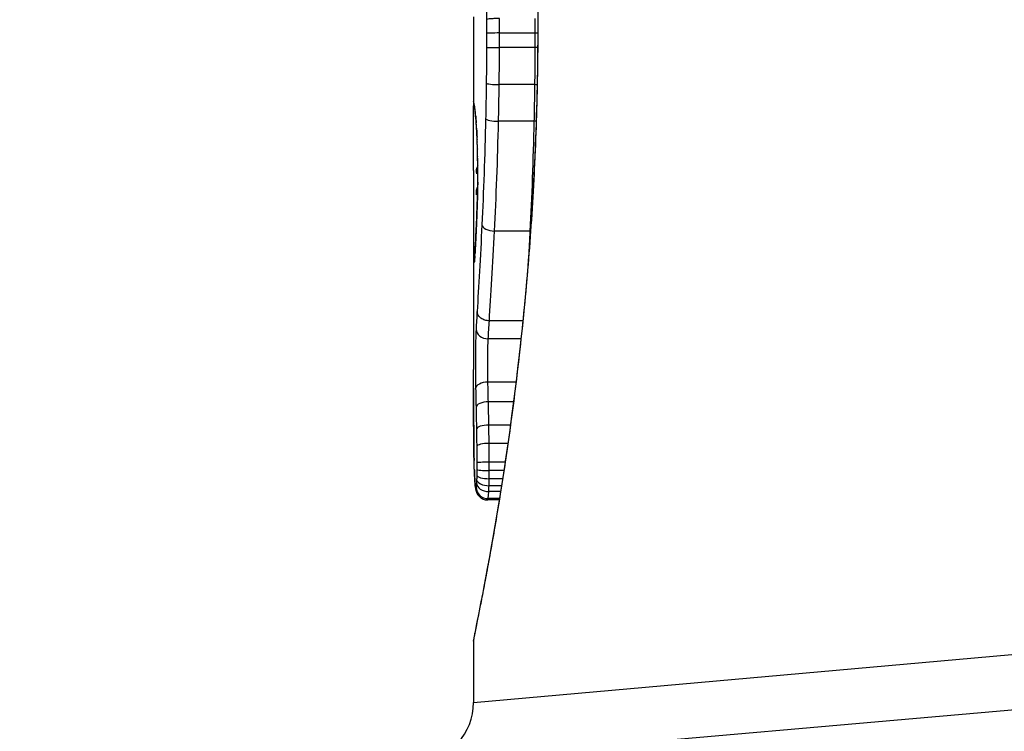
# Model space of a CAD drawing. Units: millimetres. Extents: x -4921 to 4821, y -2672 to 6973.
# Drawn here: x -2551 to -2543, y 4201 to 4207 of the extents above; entities that cross this region are included whole.
import ezdxf

# ---------------------------------------------------------------- set-up
doc = ezdxf.new("R2010")
doc.units = ezdxf.units.MM
doc.header["$LTSCALE"] = 60
doc.layers.add('SW_Toestellen', color=2, linetype='Continuous')

msp = doc.modelspace()

# ---------------------------------------------------------------- linework, layer by layer
at = {"layer": 'SW_Toestellen'}
for p, q in [((-2547.1365, 4207.264), (-2547.1365, 4206.5157)), ((-2546.5944, 4207.187), (-2546.5922, 4207.187)), ((-2546.6188, 4207.1289), (-2546.9173, 4207.1289)), ((-2546.6189, 4207.006), (-2546.9174, 4207.006)), ((-2546.6213, 4206.6931), (-2546.9198, 4206.6931)), ((-2546.6267, 4206.3844), (-2546.9253, 4206.3844)), ((-2547.1365, 4205.7238), (-2547.1365, 4204.2896)), ((-2546.6602, 4205.4586), (-2546.9592, 4205.4586)), ((-2546.7201, 4204.7009), (-2547.0029, 4204.7009)), ((-2546.7359, 4204.5497), (-2547.0124, 4204.5497)), ((-2546.7779, 4204.1832), (-2547.0152, 4204.1832)), ((-2546.7987, 4204.0177), (-2547.0112, 4204.0177)), ((-2546.8247, 4203.8215), (-2547.0072, 4203.8215)), ((-2546.8463, 4203.6674), (-2547.0047, 4203.6674)), ((-2546.8696, 4203.5081), (-2547.0034, 4203.5081)), ((-2546.8908, 4203.369), (-2547.0043, 4203.369)), ((-2546.8802, 4203.4377), (-2547.0035, 4203.4377)), ((-2546.9001, 4203.3097), (-2547.0057, 4203.3097)), ((-2546.9175, 4203.2008), (-2547.0131, 4203.2008)), ((-2546.908, 4203.2599), (-2547.0078, 4203.2599)), ((-2546.9192, 4203.1901), (-2547.0169, 4203.1901)), ((-2547.1365, 4201.481), (-2537.4266, 4202.348)), ((-2547.1365, 4201.999), (-2547.1365, 4201.481)), ((-2550.9642, 4200.6879), (-2537.0973, 4201.9011))]:
    msp.add_line(p, q, dxfattribs=at)
msp.add_arc((-2547.6365, 4201.481), 0.5, 275, 0, dxfattribs=at)
for centre, major_axis, ratio, start_param, end_param in [((-2546.9273, 4207.1278), (-0.1, -0.0001), 0.011632, 4.612971, 6.187916), ((-2546.6089, 4207.1301), (-0.1, -0.0001), 0.011478, 1.471377, 1.715061), ((-2546.9273, 4207.0084), (-0.1, 0.0002), 0.023799, 0.095259, 1.670203), ((-2546.609, 4207.0036), (-0.1, 0.0002), 0.023484, 4.573412, 4.811799), ((-2546.9295, 4206.7062), (-0.1, 0.0012), 0.130515, 0.095072, 1.669946), ((-2546.6115, 4206.6802), (-0.1, 0.0013), 0.128813, 4.592604, 4.811659), ((-2547.0359, 4206.5506), (-0.0983, -0.0185), 0.999245, 6.097134, 6.283185), ((-2546.2454, 4201.8902), (-0.8895, 4.6458), 0.000125, 0.040512, 0.083513), ((-2547.0336, 4206.5384), (-0.0982, -0.0187), 0.996516, 6.094925, 6.283185), ((-2547.0289, 4206.5118), (-0.0986, -0.0165), 0.988574, 6.115824, 6.283185), ((-2547.022, 4206.4609), (-0.0993, -0.0118), 0.959539, 6.159608, 6.283185), ((-2547.0656, 4205.2948), (-0.0636, 1.1961), 0.017953, 5.928722, 6.017098), ((-2547.0183, 4206.4271), (-0.0995, -0.0101), 0.93345, 6.174559, 6.283185), ((-2547.0141, 4206.3801), (-0.0997, -0.0078), 0.875536, 6.193869, 6.283185), ((-2547.1128, 4205.8355), (0.0112, -0.6063), 0.031607, 2.497567, 2.657259), ((-2546.9346, 4206.4072), (-0.1, 0.0022), 0.227041, 0.094463, 1.669193), ((-2546.6173, 4206.3619), (-0.1, 0.0023), 0.224183, 4.619513, 4.811147), ((-2547.0105, 4206.3266), (-0.0998, -0.006), 0.792155, 6.206945, 6.283185), ((-2547.114, 4206.0614), (0.0013, -0.2673), 0.042499, 2.251983, 2.356838), ((-2547.0061, 4206.2338), (-0.0999, -0.0039), 0.616291, 6.219324, 6.283185), ((-2547.123, 4205.8758), (0.0031, -0.5685), 0.042612, 2.194508, 2.242941), ((-2547.0052, 4206.2115), (-0.0999, -0.0036), 0.578098, 6.220707, 6.283185), ((-2547.1224, 4205.9226), (0.0015, -0.4874), 0.045888, 2.056259, 2.195818), ((-2547.0034, 4206.1529), (-0.1, -0.0027), 0.461088, 6.224063, 6.283185), ((-2547.1233, 4205.9338), (0.0006, -0.4631), 0.049393, 1.907858, 2.056684), ((-2547.0019, 4206.0889), (-0.1, -0.0019), 0.326552, 6.226474, 6.283185), ((-2547.1227, 4205.9507), (0, -0.4118), 0.05343, 1.374945, 1.908304), ((-2467.6896, 4213.4326), (-76.6424, -25.2961), 0.8271, 6.013088, 6.015688), ((-2547.036, 4205.9674), (-0.0451, -0.0706), 0.919324, 4.712389, 5.575021), ((-2547.0011, 4205.8695), (-0.1, 0.0011), 0.191822, 0, 0.055263), ((-2533.8085, 4222.1516), (7.7054, 32.0995), 0.338787, 2.184793, 2.187238), ((-2547.0365, 4205.7914), (-0.0448, -0.0707), 0.920512, 4.712389, 5.573903), ((-2547.0054, 4205.6747), (-0.0999, 0.0036), 0.575497, 0, 0.062113), ((-2547.0145, 4205.4522), (-0.0999, 0.0045), 0.725414, 0, 0.062202), ((-2546.966, 4205.5116), (-0.0999, 0.0048), 0.528336, 0.090174, 1.663955), ((-2546.6533, 4205.4061), (-0.0999, 0.0051), 0.523283, 4.757562, 4.807524), ((-2547.0352, 4205.3394), (-0.0833, 0.0303), 0.814915, 0, 0.576861), ((-2547.1109, 4206.0021), (-0.0221, -0.8245), 0.017388, 0.420065, 0.506964), ((-2547.0235, 4205.2753), (-0.0998, 0.0058), 0.870132, 0, 0.066721), ((-2547.031, 4205.1927), (-0.0255, -0.0967), 0.999772, 4.712389, 4.969735), ((-2547.0338, 4205.2351), (-0.0901, 0.0369), 0.917917, 0, 0.440768), ((-2547.0293, 4205.1986), (-0.0991, 0.0136), 0.984278, 0, 0.139017), ((-2547.0276, 4205.2152), (-0.0996, 0.0085), 0.952572, 0, 0.089727), ((-2547.0255, 4205.2425), (-0.0998, 0.0066), 0.908443, 0, 0.072305), ((-2547.0151, 4204.6288), (-0.0999, 0.0055), 0.791085, 0.068888, 1.641232), ((-2547.0188, 4204.1309), (-0.1, -0.0024), 0.523071, 4.664389, 6.238198), ((-2547.0153, 4203.9736), (-0.1, -0.0021), 0.44068, 4.662326, 6.236464), ((-2547.0118, 4203.7862), (-0.1, -0.0017), 0.353286, 4.660324, 6.234751), ((-2547.0339, 4203.6404), (-0.1, -0.0009), 0.524395, 6.265702, 6.283185), ((-2547.1316, 4203.7134), (-0.0002, -0.1434), 0.01774, 5.254107, 5.418181), ((-2547.0336, 4203.6217), (-0.1, -0.0014), 0.659399, 6.262626, 6.283185), ((-2547.1158, 4204.074), (-0.0064, -0.6912), 0.026196, 5.428491, 5.479213), ((-2547.0096, 4203.6417), (-0.1, -0.0013), 0.2573, 4.659632, 6.234302), ((-2547.0333, 4203.5961), (-0.1, -0.0016), 0.697373, 6.260249, 6.283185), ((-2547.1082, 4204.1595), (-0.0107, -0.8141), 0.03013, 5.479832, 5.54384), ((-2547.0326, 4203.5602), (-0.1, -0.002), 0.742769, 6.256318, 6.283185), ((-2547.0769, 4204.4955), (-0.0298, -1.2676), 0.039478, 5.545527, 5.58832), ((-2547.0319, 4203.5249), (-0.1, -0.0024), 0.771369, 6.25225, 6.283185), ((-2547.0086, 4203.5039), (-0.1, -0.0002), 0.041845, 4.660098, 6.235036), ((-2547.0294, 4203.4432), (-0.0999, -0.0036), 0.829914, 6.23974, 6.283185), ((-2547.0471, 4204.5461), (-0.0526, -1.3414), 0.051337, 5.684288, 5.7861), ((-2547.0263, 4203.3738), (-0.0998, -0.0055), 0.884999, 6.220725, 6.283185), ((-2547.0092, 4203.3993), (-0.1, 0.0015), 0.302733, 0.049989, 1.624554), ((-2547.0087, 4203.4471), (-0.1, 0.0005), 0.093699, 0.048258, 1.623167), ((-2547.0224, 4203.3191), (-0.0996, -0.0092), 0.937883, 6.18454, 6.283185), ((-2547.0181, 4203.2916), (-0.0935, -0.0356), 0.994001, 5.917629, 6.283185), ((-2547.0142, 4203.298), (-0.0999, -0.0011), 0.973218, 6.282958, 7.853982), ((-2547.0111, 4203.3345), (-0.0999, 0.0051), 0.745241, 0.068966, 1.641602), ((-2547.01, 4203.3624), (-0.1, 0.0029), 0.52621, 0.055204, 1.628999)]:
    msp.add_ellipse(centre, major_axis=major_axis, ratio=ratio, start_param=start_param, end_param=end_param, dxfattribs=at)
for points, knots in [([(-2547.1365, 4212.375), (-2547.1365, 4212.3719), (-2547.1364, 4212.37), (-2547.1361, 4212.3645), (-2547.1358, 4212.3628), (-2547.1344, 4212.352), (-2547.1337, 4212.3488), (-2547.13, 4212.3294), (-2547.1268, 4212.3134), (-2547.1184, 4212.2709), (-2547.1131, 4212.2446), (-2547.1006, 4212.1817), (-2547.0933, 4212.1451), (-2547.0769, 4212.062), (-2547.0678, 4212.0154), (-2547.048, 4211.9126), (-2547.0373, 4211.8563), (-2547.0145, 4211.7344), (-2547.0025, 4211.6687), (-2546.9774, 4211.5285), (-2546.9644, 4211.4538), (-2546.9376, 4211.2961), (-2546.9238, 4211.213), (-2546.8959, 4211.0387), (-2546.8818, 4210.9476), (-2546.8535, 4210.758), (-2546.8394, 4210.6595), (-2546.8115, 4210.4556), (-2546.7977, 4210.3503), (-2546.7707, 4210.1334), (-2546.7576, 4210.0218), (-2546.7323, 4209.7933), (-2546.7201, 4209.6763), (-2546.6971, 4209.4375), (-2546.6863, 4209.3157), (-2546.6661, 4209.0681), (-2546.6567, 4208.9423), (-2546.6399, 4208.6874), (-2546.6323, 4208.5583), (-2546.6155, 4208.2252), (-2546.6076, 4208.0194), (-2546.5971, 4207.6047), (-2546.5944, 4207.3958), (-2546.5944, 4207.187)], [0.8178583, 0.8178583, 0.8178583, 0.8178583, 0.8197963, 0.8197963, 0.8246972, 0.8246972, 0.8537714, 0.8537714, 0.8942057, 0.8942057, 0.93464, 0.93464, 0.9750744, 0.9750744, 1.0155087, 1.0155087, 1.055943, 1.055943, 1.0963773, 1.0963773, 1.1368116, 1.1368116, 1.1772459, 1.1772459, 1.2176802, 1.2176802, 1.2581145, 1.2581145, 1.2985488, 1.2985488, 1.3389831, 1.3389831, 1.3794174, 1.3794174, 1.4198517, 1.4198517, 1.460286, 1.460286, 1.5007204, 1.5007204, 1.5636324, 1.5636324, 1.6265444, 1.6265444, 1.6265444, 1.6265444]), ([(-2546.5922, 4207.187), (-2546.5922, 4208.2697), (-2546.6716, 4209.35), (-2546.8783, 4211.0209), (-2546.994, 4211.6467), (-2547.1101, 4212.2443), (-2547.1355, 4212.3681), (-2547.1361, 4212.3744)], [-1.6265444, -1.6265444, -1.6265444, -1.6265444, -1.3017245, -1.3017245, -1.0086913, -1.0086913, -0.8178583, -0.8178583, -0.8178583, -0.8178583]), ([(-2547.0773, 4209.4498), (-2547.0656, 4209.1042), (-2547.0546, 4208.7435), (-2547.037, 4208.0039), (-2547.0306, 4207.6249), (-2547.0275, 4207.2429), (-2547.0275, 4207.2424), (-2547.0275, 4207.2418), (-2547.0275, 4207.2412)], [-0.2299968, -0.2299968, -0.2299968, -0.2299968, -0.1149984, -0.1149984, 0, 0, 0, 0.0001766, 0.0001766, 0.0001766, 0.0001766]), ([(-2546.5944, 4207.187), (-2546.5944, 4207.0527), (-2546.5955, 4206.9185), (-2546.5999, 4206.6508), (-2546.6032, 4206.5174), (-2546.6118, 4206.2522), (-2546.6172, 4206.1203), (-2546.6299, 4205.8591), (-2546.6373, 4205.7297), (-2546.6538, 4205.474), (-2546.6629, 4205.3478), (-2546.6827, 4205.0993), (-2546.6934, 4204.9771), (-2546.7162, 4204.7372), (-2546.7282, 4204.6196), (-2546.7532, 4204.3899), (-2546.7663, 4204.2777), (-2546.7931, 4204.0595), (-2546.8068, 4203.9534), (-2546.8347, 4203.748), (-2546.8488, 4203.6487), (-2546.8771, 4203.4574), (-2546.8912, 4203.3654), (-2546.9192, 4203.1894), (-2546.933, 4203.1054), (-2546.9599, 4202.9458), (-2546.9731, 4202.8702), (-2546.9984, 4202.7279), (-2547.0106, 4202.6612), (-2547.0336, 4202.5372), (-2547.0445, 4202.4799), (-2547.0646, 4202.3749), (-2547.0739, 4202.3272), (-2547.0907, 4202.2419), (-2547.0982, 4202.2042), (-2547.1144, 4202.1227), (-2547.122, 4202.0853), (-2547.1296, 4202.0465), (-2547.1315, 4202.0364), (-2547.1337, 4202.025), (-2547.1342, 4202.0219), (-2547.135, 4202.0172), (-2547.1352, 4202.0156), (-2547.1358, 4202.0112), (-2547.1365, 4202.011), (-2547.1365, 4201.999)], [0, 0, 0, 0, 0.0404338, 0.0404338, 0.0808676, 0.0808676, 0.1213015, 0.1213015, 0.1617353, 0.1617353, 0.2021691, 0.2021691, 0.2426029, 0.2426029, 0.2830368, 0.2830368, 0.3234706, 0.3234706, 0.3639044, 0.3639044, 0.4043382, 0.4043382, 0.444772, 0.444772, 0.4852059, 0.4852059, 0.5256397, 0.5256397, 0.5660735, 0.5660735, 0.6065073, 0.6065073, 0.6469412, 0.6469412, 0.687375, 0.687375, 0.7480257, 0.7480257, 0.7783511, 0.7783511, 0.7935138, 0.7935138, 0.8010951, 0.8010951, 0.8086764, 0.8086764, 0.8086764, 0.8086764]), ([(-2547.1361, 4201.9995), (-2547.1363, 4202.0011), (-2547.1339, 4202.0148), (-2547.1058, 4202.1568), (-2547.0291, 4202.5173), (-2546.8645, 4203.5024), (-2546.785, 4204.0467), (-2546.6733, 4205.1345), (-2546.6346, 4205.6486), (-2546.5992, 4206.5109), (-2546.5922, 4206.849), (-2546.5922, 4207.187)], [-0.8086764, -0.8086764, -0.8086764, -0.8086764, -0.7474523, -0.7474523, -0.4745891, -0.4745891, -0.2636606, -0.2636606, -0.1014079, -0.1014079, 0, 0, 0, 0]), ([(-2546.9181, 4207.2514), (-2546.9311, 4207.2515), (-2546.9442, 4207.2512), (-2546.9691, 4207.2502), (-2546.9807, 4207.2495), (-2547.001, 4207.2476), (-2547.0094, 4207.2465), (-2547.0221, 4207.244), (-2547.0261, 4207.2426), (-2547.0275, 4207.2412), (-2547.0275, 4207.2412), (-2547.0275, 4207.2412)], [-0.01572716, -0.01572716, -0.01572716, -0.01572716, -0.01182123, -0.01182123, -0.00791501, -0.00791501, -0.00400817, -0.00400817, 0, 0, 0.00007311, 0.00007311, 0.00007311, 0.00007311]), ([(-2547.0275, 4207.2412), (-2547.0275, 4207.2406), (-2547.0275, 4207.2401), (-2547.0275, 4207.2395), (-2547.0273, 4207.221), (-2547.0271, 4207.2024), (-2547.0269, 4207.1651), (-2547.0268, 4207.1464), (-2547.0268, 4207.1278)], [-0.0113723, -0.0113723, -0.0113723, -0.0113723, -0.0112023, -0.0112023, -0.0112023, -0.00560125, -0.00560125, 0, 0, 0, 0]), ([(-2546.9173, 4207.1289), (-2546.9174, 4207.1494), (-2546.9174, 4207.1699), (-2546.9177, 4207.2107), (-2546.9179, 4207.2311), (-2546.9181, 4207.2514)], [0, 0, 0, 0, 0.00560125, 0.00560125, 0.0112023, 0.0112023, 0.0112023, 0.0112023]), ([(-2546.6196, 4207.2514), (-2546.6194, 4207.2311), (-2546.6192, 4207.2107), (-2546.6189, 4207.1699), (-2546.6188, 4207.1494), (-2546.6188, 4207.1289)], [-0.01335002, -0.01335002, -0.01335002, -0.01335002, -0.00667531, -0.00667531, 0, 0, 0, 0]), ([(-2547.0268, 4207.1278), (-2547.0268, 4207.1079), (-2547.0268, 4207.088), (-2547.0268, 4207.0482), (-2547.0268, 4207.0283), (-2547.0269, 4207.0084)], [-0.01193829, -0.01193829, -0.01193829, -0.01193829, -0.00596914, -0.00596914, 0, 0, 0, 0]), ([(-2546.9174, 4207.006), (-2546.9174, 4207.0265), (-2546.9173, 4207.047), (-2546.9173, 4207.088), (-2546.9173, 4207.1085), (-2546.9173, 4207.1289)], [0, 0, 0, 0, 0.00596914, 0.00596914, 0.01193829, 0.01193829, 0.01193829, 0.01193829]), ([(-2546.6188, 4207.1289), (-2546.6188, 4207.1085), (-2546.6188, 4207.088), (-2546.6188, 4207.047), (-2546.6188, 4207.0265), (-2546.6189, 4207.006)], [-0.01264574, -0.01264574, -0.01264574, -0.01264574, -0.00632286, -0.00632286, 0, 0, 0, 0]), ([(-2547.0269, 4207.0084), (-2547.027, 4206.9579), (-2547.0272, 4206.9074), (-2547.028, 4206.8066), (-2547.0285, 4206.7563), (-2547.0291, 4206.7062)], [-0.0303212, -0.0303212, -0.0303212, -0.0303212, -0.01516031, -0.01516031, 0, 0, 0, 0]), ([(-2546.9198, 4206.6931), (-2546.9191, 4206.745), (-2546.9186, 4206.7971), (-2546.9178, 4206.9014), (-2546.9175, 4206.9537), (-2546.9174, 4207.006)], [0, 0, 0, 0, 0.01516031, 0.01516031, 0.0303212, 0.0303212, 0.0303212, 0.0303212]), ([(-2546.6189, 4207.006), (-2546.619, 4206.9537), (-2546.6193, 4206.9014), (-2546.6201, 4206.7971), (-2546.6206, 4206.745), (-2546.6213, 4206.6931)], [-0.03245658, -0.03245658, -0.03245658, -0.03245658, -0.01622728, -0.01622728, 0, 0, 0, 0]), ([(-2547.0291, 4206.7062), (-2547.0297, 4206.656), (-2547.0305, 4206.6059), (-2547.0322, 4206.5062), (-2547.0331, 4206.4565), (-2547.0342, 4206.4072)], [-0.03041284, -0.03041284, -0.03041284, -0.03041284, -0.01520582, -0.01520582, 0, 0, 0, 0]), ([(-2546.9253, 4206.3844), (-2546.9241, 4206.4353), (-2546.9231, 4206.4866), (-2546.9213, 4206.5895), (-2546.9205, 4206.6413), (-2546.9198, 4206.6931)], [0, 0, 0, 0, 0.01520582, 0.01520582, 0.03041284, 0.03041284, 0.03041284, 0.03041284]), ([(-2546.6213, 4206.6931), (-2546.6219, 4206.6413), (-2546.6227, 4206.5895), (-2546.6245, 4206.4866), (-2546.6255, 4206.4353), (-2546.6267, 4206.3844)], [-0.03235955, -0.03235955, -0.03235955, -0.03235955, -0.01617766, -0.01617766, 0, 0, 0, 0]), ([(-2547.1336, 4206.5384), (-2547.1341, 4206.5412), (-2547.1346, 4206.5436), (-2547.1353, 4206.5477), (-2547.1357, 4206.5493), (-2547.1359, 4206.5506)], [-0.02033914, -0.02033914, -0.02033914, -0.02033914, -0.01016952, -0.01016952, 0, 0, 0, 0]), ([(-2547.1289, 4206.5118), (-2547.1299, 4206.5175), (-2547.1307, 4206.5226), (-2547.1323, 4206.5315), (-2547.133, 4206.5352), (-2547.1336, 4206.5384)], [-0.02306297, -0.02306297, -0.02306297, -0.02306297, -0.01153132, -0.01153132, 0, 0, 0, 0]), ([(-2547.136, 4205.9679), (-2547.1359, 4206.0018), (-2547.1357, 4206.0392), (-2547.1356, 4206.1172), (-2547.1355, 4206.1578), (-2547.1356, 4206.2382), (-2547.1357, 4206.2779), (-2547.1359, 4206.3525), (-2547.136, 4206.3874), (-2547.1363, 4206.4489), (-2547.1364, 4206.4755), (-2547.1365, 4206.5036), (-2547.1365, 4206.5099), (-2547.1365, 4206.5157)], [0, 0, 0, 0, 0.012125, 0.012125, 0.02423156, 0.02423156, 0.03633478, 0.03633478, 0.04844536, 0.04844536, 0.06059128, 0.06059128, 0.0645992, 0.0645992, 0.0645992, 0.0645992]), ([(-2547.1318, 4206.5197), (-2547.1316, 4206.5187), (-2547.1314, 4206.5176), (-2547.131, 4206.515), (-2547.1307, 4206.5136), (-2547.1302, 4206.5106), (-2547.1299, 4206.509), (-2547.1293, 4206.5054), (-2547.1289, 4206.5036), (-2547.1283, 4206.4996), (-2547.1279, 4206.4975), (-2547.1276, 4206.4953)], [0, 0, 0, 0, 0.00461259, 0.00461259, 0.00922519, 0.00922519, 0.01383778, 0.01383778, 0.01845037, 0.01845037, 0.02306297, 0.02306297, 0.02306297, 0.02306297]), ([(-2547.1219, 4206.4609), (-2547.1233, 4206.472), (-2547.1245, 4206.4818), (-2547.1268, 4206.4987), (-2547.1279, 4206.5059), (-2547.1289, 4206.5118)], [-0.02371045, -0.02371045, -0.02371045, -0.02371045, -0.01185466, -0.01185466, 0, 0, 0, 0]), ([(-2547.1276, 4206.4953), (-2547.1273, 4206.4935), (-2547.1269, 4206.4914), (-2547.1262, 4206.4867), (-2547.1258, 4206.4841), (-2547.125, 4206.4784), (-2547.1246, 4206.4753), (-2547.1237, 4206.4686), (-2547.1232, 4206.465), (-2547.1223, 4206.4574), (-2547.1218, 4206.4534), (-2547.1213, 4206.4491)], [0, 0, 0, 0, 0.00474209, 0.00474209, 0.00948418, 0.00948418, 0.01422627, 0.01422627, 0.01896836, 0.01896836, 0.02371045, 0.02371045, 0.02371045, 0.02371045]), ([(-2547.1182, 4206.4271), (-2547.1189, 4206.4334), (-2547.1195, 4206.4394), (-2547.1207, 4206.4507), (-2547.1213, 4206.456), (-2547.1219, 4206.4609)], [-0.010639, -0.010639, -0.010639, -0.010639, -0.00531929, -0.00531929, 0, 0, 0, 0]), ([(-2547.114, 4206.3801), (-2547.1147, 4206.389), (-2547.1155, 4206.3975), (-2547.1168, 4206.4132), (-2547.1175, 4206.4204), (-2547.1182, 4206.4271)], [-0.01119326, -0.01119326, -0.01119326, -0.01119326, -0.00559625, -0.00559625, 0, 0, 0, 0]), ([(-2547.1178, 4206.4169), (-2547.1175, 4206.4145), (-2547.1173, 4206.4119), (-2547.1168, 4206.4066), (-2547.1165, 4206.4038), (-2547.116, 4206.398), (-2547.1157, 4206.395), (-2547.1152, 4206.3889), (-2547.1149, 4206.3857), (-2547.1144, 4206.3791), (-2547.1141, 4206.3757), (-2547.1138, 4206.3722)], [0, 0, 0, 0, 0.00223865, 0.00223865, 0.00447731, 0.00447731, 0.00671596, 0.00671596, 0.00895461, 0.00895461, 0.01119326, 0.01119326, 0.01119326, 0.01119326]), ([(-2547.1104, 4206.3266), (-2547.111, 4206.3365), (-2547.1116, 4206.346), (-2547.1128, 4206.3638), (-2547.1134, 4206.3722), (-2547.114, 4206.3801)], [-0.009779699, -0.009779699, -0.009779699, -0.009779699, -0.004889849, -0.004889849, 0, 0, 0, 0]), ([(-2547.0342, 4206.4072), (-2547.0376, 4206.249), (-2547.0422, 4206.0939), (-2547.0529, 4205.794), (-2547.0591, 4205.6493), (-2547.0657, 4205.5116)], [-0.09743561, -0.09743561, -0.09743561, -0.09743561, -0.04870495, -0.04870495, 0, 0, 0, 0]), ([(-2546.9592, 4205.4586), (-2546.9521, 4205.6009), (-2546.9454, 4205.7506), (-2546.9339, 4206.0606), (-2546.929, 4206.2209), (-2546.9253, 4206.3844)], [0, 0, 0, 0, 0.04870495, 0.04870495, 0.09743561, 0.09743561, 0.09743561, 0.09743561]), ([(-2546.6267, 4206.3844), (-2546.6303, 4206.221), (-2546.6351, 4206.0607), (-2546.6465, 4205.7507), (-2546.6531, 4205.601), (-2546.6602, 4205.4586)], [-0.1037841, -0.1037841, -0.1037841, -0.1037841, -0.0518471, -0.0518471, 0, 0, 0, 0]), ([(-2547.1069, 4206.2551), (-2547.1074, 4206.2676), (-2547.1079, 4206.2796), (-2547.109, 4206.3036), (-2547.1097, 4206.3156), (-2547.1104, 4206.3266)], [-0.01020467, -0.01020467, -0.01020467, -0.01020467, -0.00542718, -0.00542718, 0, 0, 0, 0]), ([(-2547.1103, 4206.3206), (-2547.11, 4206.3166), (-2547.1098, 4206.3125), (-2547.1093, 4206.304), (-2547.1091, 4206.2996), (-2547.1086, 4206.2905), (-2547.1084, 4206.2858), (-2547.108, 4206.2763), (-2547.1077, 4206.2714), (-2547.1073, 4206.2614), (-2547.1071, 4206.2562), (-2547.1069, 4206.251)], [0, 0, 0, 0, 0.00204701, 0.00204701, 0.00409402, 0.00409402, 0.00614103, 0.00614103, 0.00818804, 0.00818804, 0.01023506, 0.01023506, 0.01023506, 0.01023506]), ([(-2547.1069, 4206.2551), (-2547.1069, 4206.255), (-2547.1069, 4206.2548), (-2547.107, 4206.2533), (-2547.107, 4206.252), (-2547.1069, 4206.2506)], [-0.0000730995, -0.0000730995, -0.0000730995, -0.0000730995, 0, 0, 0.0006142687, 0.0006142687, 0.0006142687, 0.0006142687]), ([(-2547.1059, 4206.2338), (-2547.1061, 4206.2384), (-2547.1063, 4206.2429), (-2547.1066, 4206.25), (-2547.1067, 4206.2526), (-2547.1069, 4206.2551)], [-0.003532686, -0.003532686, -0.003532686, -0.003532686, -0.001766343, -0.001766343, -0.000702336, -0.000702336, -0.000702336, -0.000702336]), ([(-2547.1051, 4206.2115), (-2547.1052, 4206.2153), (-2547.1054, 4206.219), (-2547.1057, 4206.2264), (-2547.1058, 4206.2301), (-2547.1059, 4206.2338)], [-0.002779243, -0.002779243, -0.002779243, -0.002779243, -0.001389621, -0.001389621, 0, 0, 0, 0]), ([(-2547.1032, 4206.1529), (-2547.1035, 4206.163), (-2547.1038, 4206.173), (-2547.1044, 4206.1926), (-2547.1048, 4206.2021), (-2547.1051, 4206.2115)], [-0.006877293, -0.006877293, -0.006877293, -0.006877293, -0.003438646, -0.003438646, 0, 0, 0, 0]), ([(-2547.1018, 4206.0889), (-2547.102, 4206.0999), (-2547.1022, 4206.1107), (-2547.1027, 4206.132), (-2547.103, 4206.1426), (-2547.1032, 4206.1529)], [-0.006972716, -0.006972716, -0.006972716, -0.006972716, -0.003486358, -0.003486358, 0, 0, 0, 0]), ([(-2547.1009, 4205.8695), (-2547.1006, 4205.9059), (-2547.1004, 4205.9432), (-2547.1007, 4206.0172), (-2547.1011, 4206.0538), (-2547.1018, 4206.0889)], [-0.02224922, -0.02224922, -0.02224922, -0.02224922, -0.01112437, -0.01112437, 0, 0, 0, 0]), ([(-2547.1011, 4205.8705), (-2547.1012, 4205.8567), (-2547.1014, 4205.8431), (-2547.1018, 4205.816), (-2547.1021, 4205.8027), (-2547.1026, 4205.7764), (-2547.1029, 4205.7635), (-2547.1035, 4205.7381), (-2547.1039, 4205.7257), (-2547.1046, 4205.7015), (-2547.105, 4205.6898), (-2547.1054, 4205.6783)], [0, 0, 0, 0, 0.00426623, 0.00426623, 0.00853245, 0.00853245, 0.01279868, 0.01279868, 0.0170649, 0.0170649, 0.02133113, 0.02133113, 0.02133113, 0.02133113]), ([(-2547.1053, 4205.6747), (-2547.1043, 4205.7038), (-2547.1034, 4205.735), (-2547.1019, 4205.8004), (-2547.1013, 4205.8346), (-2547.1009, 4205.8695)], [-0.02133113, -0.02133113, -0.02133113, -0.02133113, -0.01066691, -0.01066691, 0, 0, 0, 0]), ([(-2547.1365, 4205.7238), (-2547.1365, 4205.6707), (-2547.1364, 4205.6177), (-2547.1361, 4205.4895), (-2547.1357, 4205.4143), (-2547.1352, 4205.3394)], [-0.04602805, -0.04602805, -0.04602805, -0.04602805, -0.02704335, -0.02704335, 0, 0, 0, 0]), ([(-2547.1054, 4205.6783), (-2547.106, 4205.6623), (-2547.1065, 4205.6466), (-2547.1077, 4205.6155), (-2547.1083, 4205.6002), (-2547.1095, 4205.5701), (-2547.1101, 4205.5553), (-2547.1113, 4205.5262), (-2547.1119, 4205.512), (-2547.1131, 4205.4839), (-2547.1137, 4205.4702), (-2547.1144, 4205.4568)], [0.00000406, 0.00000406, 0.00000406, 0.00000406, 0.00589749, 0.00589749, 0.01179092, 0.01179092, 0.01768435, 0.01768435, 0.02357777, 0.02357777, 0.0294712, 0.0294712, 0.0294712, 0.0294712]), ([(-2547.1144, 4205.4522), (-2547.1128, 4205.486), (-2547.1113, 4205.5216), (-2547.1083, 4205.5959), (-2547.1068, 4205.6346), (-2547.1053, 4205.6747)], [-0.0294712, -0.0294712, -0.0294712, -0.0294712, -0.01473799, -0.01473799, -0.00000431, -0.00000431, -0.00000431, -0.00000431]), ([(-2547.1235, 4205.2753), (-2547.122, 4205.2998), (-2547.1205, 4205.3269), (-2547.1175, 4205.386), (-2547.1159, 4205.418), (-2547.1144, 4205.4522)], [-0.02985034, -0.02985034, -0.02985034, -0.02985034, -0.01492787, -0.01492787, 0, 0, 0, 0]), ([(-2547.1144, 4205.4568), (-2547.115, 4205.4432), (-2547.1156, 4205.4299), (-2547.1168, 4205.4042), (-2547.1174, 4205.3916), (-2547.1186, 4205.3674), (-2547.1192, 4205.3556), (-2547.1204, 4205.3329), (-2547.121, 4205.322), (-2547.1222, 4205.3009), (-2547.1228, 4205.2908), (-2547.1233, 4205.2811)], [0, 0, 0, 0, 0.00597007, 0.00597007, 0.01194014, 0.01194014, 0.01791021, 0.01791021, 0.02388028, 0.02388028, 0.02985034, 0.02985034, 0.02985034, 0.02985034]), ([(-2547.0657, 4205.5116), (-2547.0723, 4205.3737), (-2547.0793, 4205.2425), (-2547.093, 4204.9973), (-2547.0998, 4204.8832), (-2547.1061, 4204.7787)], [-0.09757849, -0.09757849, -0.09757849, -0.09757849, -0.04878925, -0.04878925, -0.00021469, -0.00021469, -0.00021469, -0.00021469]), ([(-2547.0029, 4204.7009), (-2546.9961, 4204.8091), (-2546.9887, 4204.9273), (-2546.9738, 4205.1809), (-2546.9663, 4205.3163), (-2546.9592, 4205.4586)], [0, 0, 0, 0, 0.04878925, 0.04878925, 0.09757849, 0.09757849, 0.09757849, 0.09757849]), ([(-2547.1352, 4205.3394), (-2547.135, 4205.3181), (-2547.1348, 4205.2984), (-2547.1344, 4205.2634), (-2547.1341, 4205.248), (-2547.1338, 4205.2351)], [-0.01534757, -0.01534757, -0.01534757, -0.01534757, -0.00767339, -0.00767339, 0, 0, 0, 0]), ([(-2547.1338, 4205.2351), (-2547.1334, 4205.2218), (-2547.133, 4205.2115), (-2547.1321, 4205.1972), (-2547.1316, 4205.1933), (-2547.131, 4205.1927)], [-0.01580673, -0.01580673, -0.01580673, -0.01580673, -0.00790328, -0.00790328, 0, 0, 0, 0]), ([(-2547.131, 4205.1927), (-2547.1307, 4205.1925), (-2547.1305, 4205.1928), (-2547.1299, 4205.1948), (-2547.1296, 4205.1964), (-2547.1293, 4205.1986)], [-0.007575546, -0.007575546, -0.007575546, -0.007575546, -0.003787773, -0.003787773, 0, 0, 0, 0]), ([(-2547.1293, 4205.1986), (-2547.129, 4205.2006), (-2547.1287, 4205.203), (-2547.1281, 4205.2086), (-2547.1278, 4205.2117), (-2547.1275, 4205.2152)], [-0.00694097, -0.00694097, -0.00694097, -0.00694097, -0.003470485, -0.003470485, 0, 0, 0, 0]), ([(-2547.1272, 4205.2238), (-2547.1273, 4205.2226), (-2547.1274, 4205.2214), (-2547.1276, 4205.2193), (-2547.1277, 4205.2184), (-2547.1279, 4205.2166), (-2547.1279, 4205.2158), (-2547.1281, 4205.2144), (-2547.1282, 4205.2138), (-2547.1283, 4205.2128), (-2547.1283, 4205.2125), (-2547.1284, 4205.2122)], [0, 0, 0, 0, 0.001388194, 0.001388194, 0.002776388, 0.002776388, 0.004164582, 0.004164582, 0.005552776, 0.005552776, 0.00694097, 0.00694097, 0.00694097, 0.00694097]), ([(-2547.1275, 4205.2152), (-2547.1272, 4205.2191), (-2547.1269, 4205.2232), (-2547.1262, 4205.2324), (-2547.1258, 4205.2373), (-2547.1255, 4205.2425)], [-0.007576849, -0.007576849, -0.007576849, -0.007576849, -0.003788424, -0.003788424, 0, 0, 0, 0]), ([(-2547.1253, 4205.2491), (-2547.1254, 4205.2471), (-2547.1256, 4205.2452), (-2547.1258, 4205.2414), (-2547.126, 4205.2396), (-2547.1262, 4205.236), (-2547.1263, 4205.2344), (-2547.1266, 4205.2311), (-2547.1267, 4205.2295), (-2547.127, 4205.2265), (-2547.1271, 4205.2251), (-2547.1272, 4205.2238)], [0, 0, 0, 0, 0.00151537, 0.00151537, 0.00303074, 0.00303074, 0.004546109, 0.004546109, 0.006061479, 0.006061479, 0.007576849, 0.007576849, 0.007576849, 0.007576849]), ([(-2547.1255, 4205.2425), (-2547.1252, 4205.2476), (-2547.1248, 4205.2528), (-2547.1241, 4205.2637), (-2547.1238, 4205.2694), (-2547.1235, 4205.2753)], [-0.007202046, -0.007202046, -0.007202046, -0.007202046, -0.003601023, -0.003601023, 0, 0, 0, 0]), ([(-2547.1061, 4204.7787), (-2547.1077, 4204.754), (-2547.1092, 4204.7292), (-2547.1122, 4204.6792), (-2547.1137, 4204.654), (-2547.1151, 4204.6288)], [-0.024543, -0.024543, -0.024543, -0.024543, -0.01238055, -0.01238055, 0, 0, 0, 0]), ([(-2547.0029, 4204.7009), (-2547.0159, 4204.7009), (-2547.0288, 4204.7028), (-2547.0532, 4204.7105), (-2547.0644, 4204.7161), (-2547.0835, 4204.7304), (-2547.0913, 4204.7388), (-2547.1024, 4204.7576), (-2547.1055, 4204.7678), (-2547.106, 4204.7784), (-2547.1061, 4204.7786), (-2547.1061, 4204.7787)], [-0.01570261, -0.01570261, -0.01570261, -0.01570261, -0.01179701, -0.01179701, -0.00789093, -0.00789093, -0.00398389, -0.00398389, 0, 0, 0.000073, 0.000073, 0.000073, 0.000073]), ([(-2547.0124, 4204.5497), (-2547.011, 4204.5749), (-2547.0094, 4204.6001), (-2547.0063, 4204.6505), (-2547.0046, 4204.6757), (-2547.0029, 4204.7009)], [0, 0, 0, 0, 0.01238055, 0.01238055, 0.0247611, 0.0247611, 0.0247611, 0.0247611]), ([(-2547.1151, 4204.6288), (-2547.1174, 4204.5862), (-2547.119, 4204.5278), (-2547.1206, 4204.4146), (-2547.1209, 4204.3631), (-2547.1208, 4204.2728), (-2547.1205, 4204.2339), (-2547.1196, 4204.174), (-2547.1192, 4204.1518), (-2547.1187, 4204.1309)], [-0.05543701, -0.05543701, -0.05543701, -0.05543701, -0.03448143, -0.03448143, -0.01915635, -0.01915635, -0.00736783, -0.00736783, 0, 0, 0, 0]), ([(-2547.0152, 4204.1832), (-2547.0156, 4204.1986), (-2547.0159, 4204.215), (-2547.0166, 4204.259), (-2547.0168, 4204.2877), (-2547.0169, 4204.3542), (-2547.0167, 4204.3921), (-2547.0155, 4204.4754), (-2547.0142, 4204.5183), (-2547.0124, 4204.5497)], [0, 0, 0, 0, 0.00736783, 0.00736783, 0.01915635, 0.01915635, 0.03448143, 0.03448143, 0.05543701, 0.05543701, 0.05543701, 0.05543701]), ([(-2547.1364, 4204.1318), (-2547.1365, 4204.1743), (-2547.1365, 4204.2169), (-2547.1365, 4204.2695), (-2547.1365, 4204.2795), (-2547.1365, 4204.2896)], [-0.02871416, -0.02871416, -0.02871416, -0.02871416, -0.01435702, -0.01435702, -0.01095371, -0.01095371, -0.01095371, -0.01095371]), ([(-2547.1338, 4203.6404), (-2547.1346, 4203.7205), (-2547.1351, 4203.8015), (-2547.136, 4203.9654), (-2547.1362, 4204.0482), (-2547.1364, 4204.1318)], [-0.05644536, -0.05644536, -0.05644536, -0.05644536, -0.02822468, -0.02822468, -0.00000599, -0.00000599, -0.00000599, -0.00000599]), ([(-2547.1364, 4204.1316), (-2547.1363, 4204.0981), (-2547.1362, 4204.0648), (-2547.1361, 4203.9983), (-2547.1359, 4203.9652), (-2547.1356, 4203.8993), (-2547.1355, 4203.8665), (-2547.1351, 4203.8011), (-2547.1349, 4203.7686), (-2547.1344, 4203.7038), (-2547.1341, 4203.6716), (-2547.1338, 4203.6395)], [0.00000597, 0.00000597, 0.00000597, 0.00000597, 0.01129385, 0.01129385, 0.02258173, 0.02258173, 0.03386961, 0.03386961, 0.04515748, 0.04515748, 0.05644536, 0.05644536, 0.05644536, 0.05644536]), ([(-2547.1187, 4204.1309), (-2547.1181, 4204.1054), (-2547.1175, 4204.0795), (-2547.1164, 4204.027), (-2547.1158, 4204.0005), (-2547.1152, 4203.9736)], [-0.01796907, -0.01796907, -0.01796907, -0.01796907, -0.00898539, -0.00898539, 0, 0, 0, 0]), ([(-2547.0112, 4204.0177), (-2547.0119, 4204.046), (-2547.0125, 4204.0739), (-2547.0139, 4204.1291), (-2547.0146, 4204.1564), (-2547.0152, 4204.1832)], [0, 0, 0, 0, 0.00898539, 0.00898539, 0.01796907, 0.01796907, 0.01796907, 0.01796907]), ([(-2547.1152, 4203.9736), (-2547.1146, 4203.943), (-2547.114, 4203.9121), (-2547.1128, 4203.8496), (-2547.1122, 4203.818), (-2547.1117, 4203.7862)], [-0.02043599, -0.02043599, -0.02043599, -0.02043599, -0.01021884, -0.01021884, 0, 0, 0, 0]), ([(-2547.0072, 4203.8215), (-2547.0078, 4203.8549), (-2547.0085, 4203.8879), (-2547.0098, 4203.9533), (-2547.0105, 4203.9857), (-2547.0112, 4204.0177)], [0, 0, 0, 0, 0.01021884, 0.01021884, 0.02043599, 0.02043599, 0.02043599, 0.02043599]), ([(-2547.1117, 4203.7862), (-2547.1113, 4203.7625), (-2547.1109, 4203.7386), (-2547.1102, 4203.6904), (-2547.1098, 4203.6661), (-2547.1095, 4203.6417)], [-0.01518383, -0.01518383, -0.01518383, -0.01518383, -0.00759247, -0.00759247, 0, 0, 0, 0]), ([(-2547.0047, 4203.6674), (-2547.005, 4203.6935), (-2547.0054, 4203.7194), (-2547.0063, 4203.7708), (-2547.0067, 4203.7963), (-2547.0072, 4203.8215)], [0, 0, 0, 0, 0.00759247, 0.00759247, 0.01518383, 0.01518383, 0.01518383, 0.01518383]), ([(-2547.1336, 4203.6217), (-2547.1337, 4203.6246), (-2547.1337, 4203.6276), (-2547.1338, 4203.6338), (-2547.1338, 4203.637), (-2547.1338, 4203.6403), (-2547.1338, 4203.6403), (-2547.1338, 4203.6403), (-2547.1338, 4203.6404)], [-0.00230479, -0.00230479, -0.00230479, -0.00230479, -0.001152395, -0.001152395, 0, 0, 0, 0.00001322, 0.00001322, 0.00001322, 0.00001322]), ([(-2547.1333, 4203.5961), (-2547.1333, 4203.6003), (-2547.1334, 4203.6045), (-2547.1335, 4203.6131), (-2547.1336, 4203.6174), (-2547.1336, 4203.6217)], [-0.003488109, -0.003488109, -0.003488109, -0.003488109, -0.001744054, -0.001744054, 0, 0, 0, 0]), ([(-2547.1095, 4203.6417), (-2547.1092, 4203.6192), (-2547.109, 4203.5964), (-2547.1087, 4203.5504), (-2547.1086, 4203.5272), (-2547.1085, 4203.5039)], [-0.0139604, -0.0139604, -0.0139604, -0.0139604, -0.00698089, -0.00698089, 0, 0, 0, 0]), ([(-2547.0034, 4203.5081), (-2547.0035, 4203.535), (-2547.0036, 4203.5618), (-2547.004, 4203.6151), (-2547.0043, 4203.6414), (-2547.0047, 4203.6674)], [0, 0, 0, 0, 0.00698089, 0.00698089, 0.0139604, 0.0139604, 0.0139604, 0.0139604]), ([(-2547.1326, 4203.5602), (-2547.1327, 4203.566), (-2547.1328, 4203.5719), (-2547.133, 4203.5838), (-2547.1332, 4203.5899), (-2547.1333, 4203.5961)], [-0.00518374, -0.00518374, -0.00518374, -0.00518374, -0.00259187, -0.00259187, 0, 0, 0, 0]), ([(-2547.1318, 4203.5249), (-2547.132, 4203.5307), (-2547.1321, 4203.5365), (-2547.1324, 4203.5482), (-2547.1325, 4203.5542), (-2547.1326, 4203.5602)], [-0.005400301, -0.005400301, -0.005400301, -0.005400301, -0.002700151, -0.002700151, 0, 0, 0, 0]), ([(-2547.1294, 4203.4432), (-2547.1299, 4203.456), (-2547.1303, 4203.4691), (-2547.1311, 4203.4964), (-2547.1315, 4203.5104), (-2547.1318, 4203.5249)], [-0.01367436, -0.01367436, -0.01367436, -0.01367436, -0.00683799, -0.00683799, 0, 0, 0, 0]), ([(-2547.1085, 4203.5039), (-2547.1085, 4203.4945), (-2547.1085, 4203.485), (-2547.1085, 4203.466), (-2547.1086, 4203.4566), (-2547.1086, 4203.4471)], [-0.005687475, -0.005687475, -0.005687475, -0.005687475, -0.002843738, -0.002843738, 0, 0, 0, 0]), ([(-2547.0035, 4203.4377), (-2547.0035, 4203.4494), (-2547.0034, 4203.4612), (-2547.0034, 4203.4846), (-2547.0034, 4203.4964), (-2547.0034, 4203.5081)], [0, 0, 0, 0, 0.002843738, 0.002843738, 0.005687475, 0.005687475, 0.005687475, 0.005687475]), ([(-2547.1263, 4203.3738), (-2547.1269, 4203.3843), (-2547.1274, 4203.3954), (-2547.1285, 4203.4185), (-2547.129, 4203.4306), (-2547.1294, 4203.4432)], [-0.0135688, -0.0135688, -0.0135688, -0.0135688, -0.00678523, -0.00678523, 0, 0, 0, 0]), ([(-2547.1224, 4203.3191), (-2547.1231, 4203.3269), (-2547.1238, 4203.3353), (-2547.1251, 4203.3536), (-2547.1257, 4203.3634), (-2547.1263, 4203.3738)], [-0.01348532, -0.01348532, -0.01348532, -0.01348532, -0.00674353, -0.00674353, 0, 0, 0, 0]), ([(-2547.1262, 4203.3683), (-2547.1259, 4203.3639), (-2547.1257, 4203.3597), (-2547.1252, 4203.3513), (-2547.1249, 4203.3472), (-2547.1244, 4203.3393), (-2547.1241, 4203.3354), (-2547.1235, 4203.3278), (-2547.1233, 4203.3241), (-2547.1227, 4203.3168), (-2547.1223, 4203.3133), (-2547.122, 4203.3099)], [0, 0, 0, 0, 0.00269706, 0.00269706, 0.00539413, 0.00539413, 0.00809119, 0.00809119, 0.01078825, 0.01078825, 0.01348532, 0.01348532, 0.01348532, 0.01348532]), ([(-2547.1091, 4203.3993), (-2547.1092, 4203.3928), (-2547.1093, 4203.3865), (-2547.1095, 4203.3742), (-2547.1097, 4203.3682), (-2547.1099, 4203.3624)], [-0.004073387, -0.004073387, -0.004073387, -0.004073387, -0.002036694, -0.002036694, 0, 0, 0, 0]), ([(-2547.1086, 4203.4471), (-2547.1086, 4203.439), (-2547.1087, 4203.4309), (-2547.1088, 4203.415), (-2547.1089, 4203.4071), (-2547.1091, 4203.3993)], [-0.004888835, -0.004888835, -0.004888835, -0.004888835, -0.002444418, -0.002444418, 0, 0, 0, 0]), ([(-2547.0057, 4203.3097), (-2547.0054, 4203.319), (-2547.0051, 4203.3286), (-2547.0046, 4203.3484), (-2547.0044, 4203.3586), (-2547.0043, 4203.369)], [0, 0, 0, 0, 0.002036694, 0.002036694, 0.004073387, 0.004073387, 0.004073387, 0.004073387]), ([(-2547.0043, 4203.369), (-2547.0041, 4203.3802), (-2547.0039, 4203.3915), (-2547.0037, 4203.4145), (-2547.0036, 4203.4261), (-2547.0035, 4203.4377)], [0, 0, 0, 0, 0.002444418, 0.002444418, 0.004888835, 0.004888835, 0.004888835, 0.004888835]), ([(-2547.118, 4203.2916), (-2547.1188, 4203.2937), (-2547.1196, 4203.297), (-2547.121, 4203.3062), (-2547.1217, 4203.3121), (-2547.1224, 4203.3191)], [-0.01222701, -0.01222701, -0.01222701, -0.01222701, -0.00611462, -0.00611462, 0, 0, 0, 0]), ([(-2547.122, 4203.3099), (-2547.1217, 4203.3065), (-2547.1214, 4203.3032), (-2547.1207, 4203.2969), (-2547.1203, 4203.2938), (-2547.1194, 4203.2876), (-2547.1189, 4203.2845), (-2547.1178, 4203.278), (-2547.1171, 4203.2746), (-2547.1151, 4203.2667), (-2547.1139, 4203.2622), (-2547.1116, 4203.256)], [0, 0, 0, 0, 0.0024454, 0.0024454, 0.00489081, 0.00489081, 0.00733621, 0.00733621, 0.00978161, 0.00978161, 0.01222701, 0.01222701, 0.01222701, 0.01222701]), ([(-2547.1141, 4203.298), (-2547.1148, 4203.2942), (-2547.1154, 4203.2918), (-2547.1167, 4203.2897), (-2547.1174, 4203.2899), (-2547.118, 4203.2916)], [-0.009625287, -0.009625287, -0.009625287, -0.009625287, -0.004812643, -0.004812643, 0, 0, 0, 0]), ([(-2547.111, 4203.3345), (-2547.1114, 4203.3257), (-2547.1119, 4203.3181), (-2547.113, 4203.3058), (-2547.1135, 4203.3011), (-2547.1141, 4203.298)], [-0.007954438, -0.007954438, -0.007954438, -0.007954438, -0.003977219, -0.003977219, 0, 0, 0, 0]), ([(-2547.1099, 4203.3624), (-2547.11, 4203.3572), (-2547.1102, 4203.3523), (-2547.1106, 4203.343), (-2547.1108, 4203.3386), (-2547.111, 4203.3345)], [-0.003651644, -0.003651644, -0.003651644, -0.003651644, -0.001825822, -0.001825822, 0, 0, 0, 0]), ([(-2547.0078, 4203.2599), (-2547.0074, 4203.2672), (-2547.007, 4203.275), (-2547.0063, 4203.2917), (-2547.006, 4203.3005), (-2547.0057, 4203.3097)], [0, 0, 0, 0, 0.001825822, 0.001825822, 0.003651644, 0.003651644, 0.003651644, 0.003651644]), ([(-2547.1116, 4203.256), (-2547.1107, 4203.2537), (-2547.1096, 4203.251), (-2547.1065, 4203.2447), (-2547.1046, 4203.241), (-2547.0989, 4203.2321), (-2547.0951, 4203.2268), (-2547.0832, 4203.2145), (-2547.0749, 4203.2073), (-2547.0531, 4203.1962), (-2547.041, 4203.1921), (-2547.0243, 4203.1903), (-2547.0206, 4203.1901), (-2547.0169, 4203.1901)], [0, 0, 0, 0, 0.000582252, 0.000582252, 0.001164505, 0.001164505, 0.001746757, 0.001746757, 0.002329009, 0.002329009, 0.002786042, 0.002786042, 0.002911261, 0.002911261, 0.002911261, 0.002911261]), ([(-2547.0169, 4203.1901), (-2547.0166, 4203.1901), (-2547.0162, 4203.1904), (-2547.015, 4203.1924), (-2547.0141, 4203.1957), (-2547.0131, 4203.2008)], [0.002911261, 0.002911261, 0.002911261, 0.002911261, 0.004812643, 0.004812643, 0.009625287, 0.009625287, 0.009625287, 0.009625287]), ([(-2547.0131, 4203.2008), (-2547.0122, 4203.2058), (-2547.0113, 4203.2134), (-2547.0095, 4203.2333), (-2547.0086, 4203.2457), (-2547.0078, 4203.2599)], [0, 0, 0, 0, 0.003977219, 0.003977219, 0.007954438, 0.007954438, 0.007954438, 0.007954438])]:
    msp.add_open_spline(points, degree=3, knots=knots, dxfattribs=at)
for points in [[(-2547.1359, 4206.5506), (-2547.1363, 4206.5529), (-2547.1365, 4206.5404), (-2547.1365, 4206.5154)], [(-2546.6602, 4205.4586), (-2546.6639, 4205.3836), (-2546.6677, 4205.3105), (-2546.6715, 4205.2395)]]:
    msp.add_open_spline(points, degree=3, dxfattribs=at)

doc.saveas('drawing.dxf')
